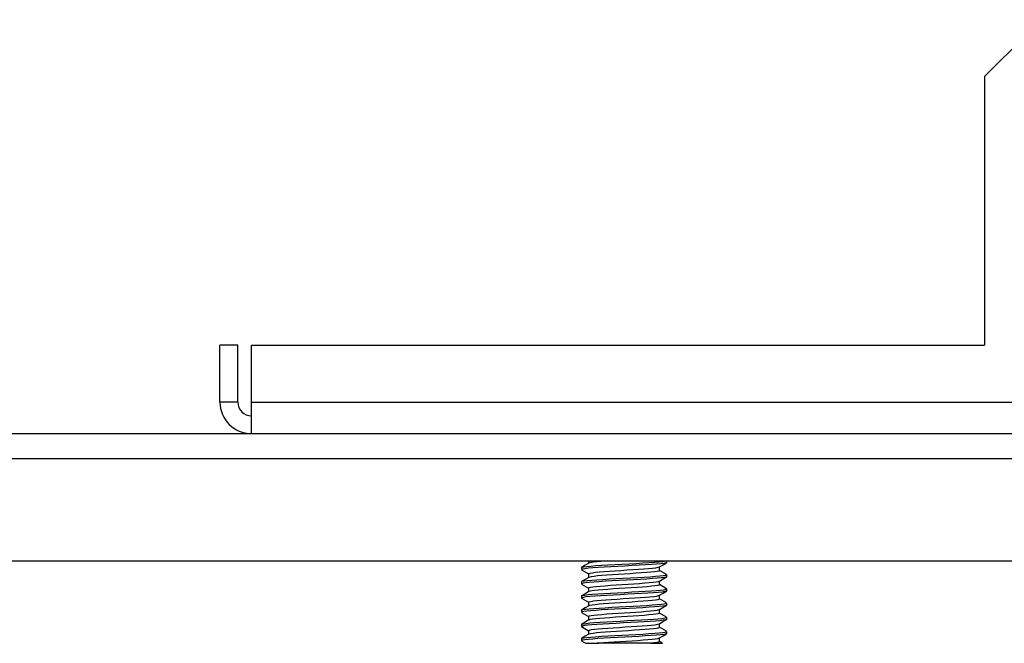
# Model space of a CAD drawing. Extents: x 16.4 to 91.3, y 19.2 to 72.3.
# Drawn here: x 82.7 to 87, y 27.9 to 30.6 of the extents above; entities that cross this region are included whole.
import ezdxf

# ---------------------------------------------------------------- set-up
doc = ezdxf.new("R2010")
doc.units = 0
doc.layers.add('1', color=7, linetype='CONTINUOUS')

msp = doc.modelspace()

# ---------------------------------------------------------------- linework, layer by layer
at = {"layer": '1', "color": 18, "linetype": 'CONTINUOUS'}
for p, q in [((87.1526, 30.6246), (86.9026, 30.3746)), ((86.9026, 30.3746), (86.9026, 29.1931)), ((83.6196, 29.1931), (83.5411, 29.1931)), ((83.5411, 28.9431), (83.5411, 29.1931)), ((83.6196, 28.9431), (83.6196, 29.1931)), ((83.6796, 28.9431), (83.6796, 29.1931)), ((83.6796, 29.1931), (86.9026, 29.1931)), ((83.6196, 28.9431), (83.5411, 28.9431)), ((83.6796, 28.9072), (83.6796, 28.9431)), ((83.6796, 28.9431), (87.4026, 28.9431)), ((83.6796, 28.8738), (83.6796, 28.9072)), ((83.6796, 28.8451), (83.6796, 28.8738)), ((83.6796, 28.8231), (83.6796, 28.8451)), ((57.2926, 28.8046), (91.2926, 28.8046)), ((83.6796, 28.8093), (83.6796, 28.8231)), ((83.6796, 28.8046), (83.6796, 28.8093)), ((57.2926, 28.6956), (91.2926, 28.6956)), ((57.4176, 28.2446), (91.1676, 28.2446)), ((85.1465, 28.2258), (85.1306, 28.2165)), ((85.1406, 28.2191), (85.1535, 28.2208)), ((85.1624, 28.235), (85.1465, 28.2258)), ((85.1535, 28.2208), (85.1711, 28.2225)), ((85.1614, 28.2446), (85.1614, 28.2344)), ((85.1715, 28.2374), (85.1627, 28.2348)), ((85.1711, 28.2225), (85.1929, 28.2242)), ((85.183, 28.2391), (85.1715, 28.2374)), ((85.1982, 28.2408), (85.183, 28.2391)), ((85.1929, 28.2242), (85.2182, 28.2258)), ((85.2169, 28.2425), (85.1982, 28.2408)), ((85.2384, 28.2442), (85.2169, 28.2425)), ((85.2182, 28.2258), (85.2463, 28.2275)), ((85.2443, 28.2446), (85.2384, 28.2442)), ((85.2463, 28.2275), (85.2765, 28.2292)), ((85.2897, 28.2207), (85.2589, 28.219)), ((85.2765, 28.2292), (85.3078, 28.2309)), ((85.3213, 28.2224), (85.2897, 28.2207)), ((85.3078, 28.2309), (85.3395, 28.2326)), ((85.3528, 28.2241), (85.3213, 28.2224)), ((85.3395, 28.2326), (85.3704, 28.2342)), ((85.3832, 28.2258), (85.3528, 28.2241)), ((85.3704, 28.2342), (85.3999, 28.2359)), ((85.4118, 28.2275), (85.3832, 28.2258)), ((85.3999, 28.2359), (85.4271, 28.2376)), ((85.4377, 28.2291), (85.4118, 28.2275)), ((85.4271, 28.2376), (85.4511, 28.2393)), ((85.4602, 28.2308), (85.4377, 28.2291)), ((85.4511, 28.2393), (85.4713, 28.241)), ((85.4787, 28.2325), (85.4602, 28.2308)), ((85.4713, 28.241), (85.4872, 28.2426)), ((85.4728, 28.2186), (85.4887, 28.2279)), ((85.4925, 28.2342), (85.4787, 28.2325)), ((85.4872, 28.2426), (85.4991, 28.2446)), ((85.4887, 28.2279), (85.5046, 28.2371)), ((85.5014, 28.2359), (85.4925, 28.2342)), ((85.505, 28.2375), (85.5014, 28.2359)), ((85.5047, 28.2378), (85.505, 28.2375)), ((85.5051, 28.2378), (85.5051, 28.2446)), ((85.1301, 28.2158), (85.1301, 28.2066)), ((85.1302, 28.2158), (85.1328, 28.2174)), ((85.1306, 28.2058), (85.1614, 28.188)), ((85.1355, 28.209), (85.131, 28.2057)), ((85.1328, 28.2174), (85.1406, 28.2191)), ((85.1455, 28.2106), (85.1355, 28.209)), ((85.1605, 28.2123), (85.1455, 28.2106)), ((85.1799, 28.214), (85.1605, 28.2123)), ((85.1614, 28.1886), (85.1614, 28.1719)), ((85.1618, 28.1886), (85.1627, 28.1898)), ((85.1627, 28.1898), (85.1683, 28.1915)), ((85.1683, 28.1915), (85.1782, 28.1932)), ((85.1782, 28.1932), (85.1921, 28.1949)), ((85.2032, 28.2157), (85.1799, 28.214)), ((85.2012, 28.1786), (85.1853, 28.1769)), ((85.1921, 28.1949), (85.2095, 28.1966)), ((85.2204, 28.1803), (85.2012, 28.1786)), ((85.2299, 28.2174), (85.2032, 28.2157)), ((85.2095, 28.1966), (85.23, 28.1983)), ((85.2423, 28.1819), (85.2204, 28.1803)), ((85.2589, 28.219), (85.2299, 28.2174)), ((85.23, 28.1983), (85.253, 28.1999)), ((85.2664, 28.1836), (85.2423, 28.1819)), ((85.253, 28.1999), (85.2779, 28.2016)), ((85.292, 28.1853), (85.2664, 28.1836)), ((85.2779, 28.2016), (85.3039, 28.2033)), ((85.3183, 28.187), (85.292, 28.1853)), ((85.3039, 28.2033), (85.3302, 28.205)), ((85.3446, 28.1887), (85.3183, 28.187)), ((85.3302, 28.205), (85.3563, 28.2067)), ((85.3701, 28.1904), (85.3446, 28.1887)), ((85.3563, 28.2067), (85.3812, 28.2083)), ((85.3941, 28.192), (85.3701, 28.1904)), ((85.3812, 28.2083), (85.4043, 28.21)), ((85.4159, 28.1937), (85.3941, 28.192)), ((85.4043, 28.21), (85.4249, 28.2117)), ((85.4349, 28.1954), (85.4159, 28.1937)), ((85.4249, 28.2117), (85.4425, 28.2134)), ((85.4506, 28.1971), (85.4349, 28.1954)), ((85.4425, 28.2134), (85.4565, 28.2151)), ((85.4625, 28.1988), (85.4506, 28.1971)), ((85.4554, 28.1771), (85.4748, 28.1788)), ((85.4565, 28.2151), (85.4666, 28.2167)), ((85.4703, 28.2004), (85.4625, 28.1988)), ((85.4666, 28.2167), (85.4727, 28.2188)), ((85.4737, 28.2021), (85.4703, 28.2004)), ((85.4734, 28.2026), (85.4737, 28.2021)), ((85.4739, 28.2026), (85.4739, 28.2193)), ((85.5044, 28.1854), (85.4739, 28.2031)), ((85.4748, 28.1788), (85.4898, 28.1805)), ((85.4898, 28.1805), (85.4998, 28.1821)), ((85.4998, 28.1821), (85.5042, 28.1855)), ((85.5051, 28.1753), (85.5051, 28.1845)), ((85.1301, 28.1533), (85.1301, 28.1441)), ((85.1302, 28.1536), (85.1339, 28.1553)), ((85.1305, 28.1533), (85.1302, 28.1536)), ((85.1466, 28.1633), (85.1307, 28.1541)), ((85.1307, 28.1433), (85.1614, 28.1255)), ((85.137, 28.1468), (85.1308, 28.1441)), ((85.1339, 28.1553), (85.1428, 28.1569)), ((85.1481, 28.1485), (85.137, 28.1468)), ((85.1428, 28.1569), (85.1566, 28.1586)), ((85.1625, 28.1725), (85.1466, 28.1633)), ((85.1639, 28.1502), (85.1481, 28.1485)), ((85.1566, 28.1586), (85.1751, 28.1603)), ((85.1732, 28.1752), (85.1628, 28.1724)), ((85.1842, 28.1518), (85.1639, 28.1502)), ((85.1853, 28.1769), (85.1732, 28.1752)), ((85.1751, 28.1603), (85.1976, 28.162)), ((85.2082, 28.1535), (85.1842, 28.1518)), ((85.1948, 28.1327), (85.2128, 28.1344)), ((85.1976, 28.162), (85.2235, 28.1637)), ((85.2354, 28.1552), (85.2082, 28.1535)), ((85.2128, 28.1344), (85.2338, 28.136)), ((85.2235, 28.1637), (85.2521, 28.1654)), ((85.2338, 28.136), (85.2572, 28.1377)), ((85.2649, 28.1569), (85.2354, 28.1552)), ((85.2521, 28.1654), (85.2826, 28.167)), ((85.2572, 28.1377), (85.2823, 28.1394)), ((85.2959, 28.1586), (85.2649, 28.1569)), ((85.2823, 28.1394), (85.3084, 28.1411)), ((85.2826, 28.167), (85.314, 28.1687)), ((85.3275, 28.1602), (85.2959, 28.1586)), ((85.3084, 28.1411), (85.3348, 28.1428)), ((85.314, 28.1687), (85.3456, 28.1704)), ((85.3588, 28.1619), (85.3275, 28.1602)), ((85.3348, 28.1428), (85.3606, 28.1444)), ((85.3456, 28.1704), (85.3764, 28.1721)), ((85.389, 28.1636), (85.3588, 28.1619)), ((85.3606, 28.1444), (85.3853, 28.1461)), ((85.3764, 28.1721), (85.4055, 28.1738)), ((85.3853, 28.1461), (85.408, 28.1478)), ((85.4171, 28.1653), (85.389, 28.1636)), ((85.4055, 28.1738), (85.4321, 28.1754)), ((85.408, 28.1478), (85.4282, 28.1495)), ((85.4424, 28.167), (85.4171, 28.1653)), ((85.4282, 28.1495), (85.4452, 28.1512)), ((85.4321, 28.1754), (85.4554, 28.1771)), ((85.453, 28.1349), (85.4379, 28.1332)), ((85.4642, 28.1686), (85.4424, 28.167)), ((85.4452, 28.1512), (85.4585, 28.1529)), ((85.4642, 28.1365), (85.453, 28.1349)), ((85.4585, 28.1529), (85.4679, 28.1545)), ((85.4817, 28.1703), (85.4642, 28.1686)), ((85.4712, 28.1382), (85.4642, 28.1365)), ((85.4679, 28.1545), (85.473, 28.1562)), ((85.4739, 28.1399), (85.4712, 28.1382)), ((85.4728, 28.1561), (85.4887, 28.1654)), ((85.4737, 28.1401), (85.4739, 28.1399)), ((85.4739, 28.1401), (85.4739, 28.1568)), ((85.5046, 28.1228), (85.4739, 28.1406)), ((85.4947, 28.172), (85.4817, 28.1703)), ((85.4887, 28.1654), (85.5046, 28.1746)), ((85.5025, 28.1737), (85.4947, 28.172)), ((85.5051, 28.1753), (85.5025, 28.1737)), ((85.1305, 28.0914), (85.1352, 28.0931)), ((85.1308, 28.0908), (85.1305, 28.0914)), ((85.1467, 28.1008), (85.1308, 28.0916)), ((85.1352, 28.0931), (85.1451, 28.0948)), ((85.1451, 28.0948), (85.1599, 28.0965)), ((85.1626, 28.1101), (85.1467, 28.1008)), ((85.1599, 28.0965), (85.1792, 28.0981)), ((85.1614, 28.126), (85.1614, 28.1094)), ((85.1615, 28.126), (85.1634, 28.1276)), ((85.175, 28.113), (85.1626, 28.1099)), ((85.1634, 28.1276), (85.1697, 28.1293)), ((85.1697, 28.1293), (85.1803, 28.131)), ((85.1878, 28.1147), (85.175, 28.113)), ((85.1792, 28.0981), (85.2024, 28.0998)), ((85.1803, 28.131), (85.1948, 28.1327)), ((85.2043, 28.1164), (85.1878, 28.1147)), ((85.2133, 28.0914), (85.1886, 28.0897)), ((85.2024, 28.0998), (85.2289, 28.1015)), ((85.224, 28.1181), (85.2043, 28.1164)), ((85.241, 28.093), (85.2133, 28.0914)), ((85.2464, 28.1197), (85.224, 28.1181)), ((85.2289, 28.1015), (85.2579, 28.1032)), ((85.2708, 28.0947), (85.241, 28.093)), ((85.2708, 28.1214), (85.2464, 28.1197)), ((85.2579, 28.1032), (85.2887, 28.1049)), ((85.2965, 28.1231), (85.2708, 28.1214)), ((85.302, 28.0964), (85.2708, 28.0947)), ((85.2887, 28.1049), (85.3202, 28.1065)), ((85.3229, 28.1248), (85.2965, 28.1231)), ((85.3337, 28.0981), (85.302, 28.0964)), ((85.3202, 28.1065), (85.3517, 28.1082)), ((85.349, 28.1265), (85.3229, 28.1248)), ((85.3648, 28.0997), (85.3337, 28.0981)), ((85.3743, 28.1281), (85.349, 28.1265)), ((85.3517, 28.1082), (85.3822, 28.1099)), ((85.3947, 28.1014), (85.3648, 28.0997)), ((85.398, 28.1298), (85.3743, 28.1281)), ((85.3822, 28.1099), (85.4109, 28.1116)), ((85.4223, 28.1031), (85.3947, 28.1014)), ((85.4194, 28.1315), (85.398, 28.1298)), ((85.4109, 28.1116), (85.4369, 28.1133)), ((85.4379, 28.1332), (85.4194, 28.1315)), ((85.447, 28.1048), (85.4223, 28.1031)), ((85.4369, 28.1133), (85.4595, 28.1149)), ((85.4679, 28.1065), (85.447, 28.1048)), ((85.4595, 28.1149), (85.4781, 28.1166)), ((85.4604, 28.0906), (85.4726, 28.0937)), ((85.4847, 28.1081), (85.4679, 28.1065)), ((85.4727, 28.0936), (85.4886, 28.1028)), ((85.4739, 28.0776), (85.4739, 28.0943)), ((85.4781, 28.1166), (85.4921, 28.1183)), ((85.4966, 28.1098), (85.4847, 28.1081)), ((85.4886, 28.1028), (85.5045, 28.112)), ((85.4921, 28.1183), (85.5012, 28.12)), ((85.5034, 28.1115), (85.4966, 28.1098)), ((85.5012, 28.12), (85.5039, 28.1229)), ((85.5047, 28.1128), (85.5034, 28.1115)), ((85.5051, 28.1128), (85.5051, 28.122)), ((85.1301, 28.0908), (85.1301, 28.0816)), ((85.1308, 28.0808), (85.1614, 28.063)), ((85.1319, 28.0829), (85.1316, 28.0806)), ((85.1388, 28.0846), (85.1319, 28.0829)), ((85.1508, 28.0863), (85.1388, 28.0846)), ((85.1676, 28.088), (85.1508, 28.0863)), ((85.1614, 28.0637), (85.1641, 28.0654)), ((85.1616, 28.0636), (85.1614, 28.0637)), ((85.1614, 28.0635), (85.1614, 28.0469)), ((85.1675, 28.0491), (85.1623, 28.0473)), ((85.1641, 28.0654), (85.1713, 28.0671)), ((85.177, 28.0508), (85.1675, 28.0491)), ((85.1886, 28.0897), (85.1676, 28.088)), ((85.1713, 28.0671), (85.1825, 28.0688)), ((85.1904, 28.0525), (85.177, 28.0508)), ((85.1825, 28.0688), (85.1977, 28.0705)), ((85.2075, 28.0542), (85.1904, 28.0525)), ((85.1977, 28.0705), (85.2162, 28.0721)), ((85.2277, 28.0558), (85.2075, 28.0542)), ((85.2162, 28.0721), (85.2377, 28.0738)), ((85.2504, 28.0575), (85.2277, 28.0558)), ((85.2377, 28.0738), (85.2614, 28.0755)), ((85.2751, 28.0592), (85.2504, 28.0575)), ((85.2614, 28.0755), (85.2867, 28.0772)), ((85.301, 28.0609), (85.2751, 28.0592)), ((85.2867, 28.0772), (85.313, 28.0789)), ((85.3274, 28.0626), (85.301, 28.0609)), ((85.313, 28.0789), (85.3393, 28.0806)), ((85.3535, 28.0642), (85.3274, 28.0626)), ((85.3393, 28.0806), (85.365, 28.0822)), ((85.3786, 28.0659), (85.3535, 28.0642)), ((85.3578, 28.046), (85.388, 28.0477)), ((85.365, 28.0822), (85.3894, 28.0839)), ((85.4019, 28.0676), (85.3786, 28.0659)), ((85.388, 28.0477), (85.4162, 28.0494)), ((85.3894, 28.0839), (85.4117, 28.0856)), ((85.4228, 28.0693), (85.4019, 28.0676)), ((85.4117, 28.0856), (85.4313, 28.0873)), ((85.4162, 28.0494), (85.4416, 28.0511)), ((85.4408, 28.071), (85.4228, 28.0693)), ((85.4313, 28.0873), (85.4478, 28.089)), ((85.4552, 28.0727), (85.4408, 28.071)), ((85.4416, 28.0511), (85.4635, 28.0528)), ((85.4478, 28.089), (85.4604, 28.0906)), ((85.4657, 28.0743), (85.4552, 28.0727)), ((85.4635, 28.0528), (85.4812, 28.0544)), ((85.472, 28.076), (85.4657, 28.0743)), ((85.4737, 28.0776), (85.472, 28.076)), ((85.5045, 28.0603), (85.4739, 28.0781)), ((85.4812, 28.0544), (85.4943, 28.0561)), ((85.4984, 28.0477), (85.4874, 28.046)), ((85.4885, 28.0403), (85.5044, 28.0495)), ((85.4943, 28.0561), (85.5023, 28.0578)), ((85.5042, 28.0493), (85.4984, 28.0477)), ((85.5023, 28.0578), (85.5037, 28.0604)), ((85.5045, 28.0504), (85.5042, 28.0493)), ((85.5051, 28.0503), (85.5051, 28.0595)), ((85.1301, 28.0283), (85.1301, 28.0191)), ((85.1465, 28.0382), (85.1306, 28.029)), ((85.1308, 28.0283), (85.131, 28.0292)), ((85.1308, 28.0182), (85.1614, 28.0005)), ((85.131, 28.0292), (85.1367, 28.0309)), ((85.1328, 28.0208), (85.1317, 28.0181)), ((85.1408, 28.0225), (85.1328, 28.0208)), ((85.1367, 28.0309), (85.1476, 28.0326)), ((85.1537, 28.0241), (85.1408, 28.0225)), ((85.1624, 28.0475), (85.1465, 28.0382)), ((85.1476, 28.0326), (85.1633, 28.0343)), ((85.1714, 28.0258), (85.1537, 28.0241)), ((85.1633, 28.0343), (85.1834, 28.036)), ((85.1651, 28.0032), (85.1729, 28.0049)), ((85.1932, 28.0275), (85.1714, 28.0258)), ((85.1729, 28.0049), (85.1849, 28.0066)), ((85.1834, 28.036), (85.2073, 28.0376)), ((85.1849, 28.0066), (85.2007, 28.0083)), ((85.2185, 28.0292), (85.1932, 28.0275)), ((85.2007, 28.0083), (85.2198, 28.0099)), ((85.2073, 28.0376), (85.2344, 28.0393)), ((85.2467, 28.0309), (85.2185, 28.0292)), ((85.2198, 28.0099), (85.2416, 28.0116)), ((85.2344, 28.0393), (85.2638, 28.041)), ((85.2416, 28.0116), (85.2657, 28.0133)), ((85.2769, 28.0325), (85.2467, 28.0309)), ((85.2638, 28.041), (85.2948, 28.0427)), ((85.2657, 28.0133), (85.2912, 28.015)), ((85.3082, 28.0342), (85.2769, 28.0325)), ((85.2912, 28.015), (85.3175, 28.0167)), ((85.2948, 28.0427), (85.3264, 28.0444)), ((85.3398, 28.0359), (85.3082, 28.0342)), ((85.3175, 28.0167), (85.3438, 28.0183)), ((85.3264, 28.0444), (85.3578, 28.046)), ((85.3708, 28.0376), (85.3398, 28.0359)), ((85.3438, 28.0183), (85.3693, 28.02)), ((85.3693, 28.02), (85.3934, 28.0217)), ((85.4003, 28.0393), (85.3708, 28.0376)), ((85.4057, 28.0054), (85.3827, 28.0037)), ((85.3934, 28.0217), (85.4153, 28.0234)), ((85.4274, 28.0409), (85.4003, 28.0393)), ((85.4261, 28.0071), (85.4057, 28.0054)), ((85.4153, 28.0234), (85.4344, 28.0251)), ((85.4435, 28.0088), (85.4261, 28.0071)), ((85.4514, 28.0426), (85.4274, 28.0409)), ((85.4344, 28.0251), (85.4502, 28.0268)), ((85.4573, 28.0104), (85.4435, 28.0088)), ((85.4502, 28.0268), (85.4622, 28.0284)), ((85.4716, 28.0443), (85.4514, 28.0426)), ((85.4671, 28.0121), (85.4573, 28.0104)), ((85.4622, 28.0284), (85.4724, 28.0312)), ((85.4726, 28.0138), (85.4671, 28.0121)), ((85.4874, 28.046), (85.4716, 28.0443)), ((85.4726, 28.031), (85.4885, 28.0403)), ((85.4735, 28.0151), (85.4726, 28.0138)), ((85.4739, 28.0151), (85.4739, 28.0318)), ((85.5045, 27.9979), (85.4739, 28.0156)), ((85.1301, 27.9658), (85.1301, 27.9566)), ((85.1306, 27.9658), (85.1317, 27.9671)), ((85.1466, 27.9758), (85.1307, 27.9666)), ((85.1317, 27.9671), (85.1385, 27.9688)), ((85.1385, 27.9688), (85.1503, 27.9704)), ((85.1568, 27.962), (85.1429, 27.9603)), ((85.1626, 27.9851), (85.1466, 27.9758)), ((85.1503, 27.9704), (85.1669, 27.9721)), ((85.1753, 27.9636), (85.1568, 27.962)), ((85.1614, 28.001), (85.1614, 27.9844)), ((85.1616, 28.0015), (85.1651, 28.0032)), ((85.1618, 28.0011), (85.1616, 28.0015)), ((85.1689, 27.9869), (85.1627, 27.9849)), ((85.1669, 27.9721), (85.1878, 27.9738)), ((85.179, 27.9886), (85.1689, 27.9869)), ((85.1979, 27.9653), (85.1753, 27.9636)), ((85.1931, 27.9903), (85.179, 27.9886)), ((85.1878, 27.9738), (85.2124, 27.9755)), ((85.2107, 27.992), (85.1931, 27.9903)), ((85.2238, 27.967), (85.1979, 27.9653)), ((85.2314, 27.9936), (85.2107, 27.992)), ((85.2124, 27.9755), (85.24, 27.9772)), ((85.2524, 27.9687), (85.2238, 27.967)), ((85.2546, 27.9953), (85.2314, 27.9936)), ((85.24, 27.9772), (85.2698, 27.9788)), ((85.2829, 27.9704), (85.2524, 27.9687)), ((85.2795, 27.997), (85.2546, 27.9953)), ((85.2698, 27.9788), (85.3009, 27.9805)), ((85.3056, 27.9987), (85.2795, 27.997)), ((85.3144, 27.972), (85.2829, 27.9704)), ((85.3009, 27.9805), (85.3326, 27.9822)), ((85.3319, 28.0004), (85.3056, 27.9987)), ((85.346, 27.9737), (85.3144, 27.972)), ((85.3579, 28.002), (85.3319, 28.0004)), ((85.3326, 27.9822), (85.3638, 27.9839)), ((85.3767, 27.9754), (85.346, 27.9737)), ((85.3827, 28.0037), (85.3579, 28.002)), ((85.3638, 27.9839), (85.3937, 27.9856)), ((85.4058, 27.9771), (85.3767, 27.9754)), ((85.3937, 27.9856), (85.4214, 27.9872)), ((85.3973, 27.9595), (85.4188, 27.9612)), ((85.4324, 27.9788), (85.4058, 27.9771)), ((85.4188, 27.9612), (85.4374, 27.9629)), ((85.4214, 27.9872), (85.4462, 27.9889)), ((85.4557, 27.9804), (85.4324, 27.9788)), ((85.4374, 27.9629), (85.4526, 27.9645)), ((85.4462, 27.9889), (85.4673, 27.9906)), ((85.4526, 27.9645), (85.4639, 27.9662)), ((85.475, 27.9821), (85.4557, 27.9804)), ((85.4639, 27.9662), (85.4723, 27.9687)), ((85.4673, 27.9906), (85.4841, 27.9923)), ((85.4727, 27.9685), (85.4885, 27.9778)), ((85.4739, 27.9526), (85.4739, 27.9693)), ((85.4899, 27.9838), (85.475, 27.9821)), ((85.4841, 27.9923), (85.4963, 27.994)), ((85.4885, 27.9778), (85.5044, 27.987)), ((85.4999, 27.9855), (85.4899, 27.9838)), ((85.4963, 27.994), (85.5033, 27.9956)), ((85.5047, 27.9872), (85.4999, 27.9855)), ((85.5033, 27.9956), (85.5036, 27.998)), ((85.5045, 27.9878), (85.5047, 27.9872)), ((85.5051, 27.9878), (85.5051, 27.997)), ((85.1308, 27.9558), (85.1614, 27.938)), ((85.134, 27.9586), (85.1315, 27.9556)), ((85.1429, 27.9603), (85.134, 27.9586)), ((85.1626, 27.9225), (85.1467, 27.9133)), ((85.1614, 27.9385), (85.1614, 27.9219)), ((85.1619, 27.9393), (85.1661, 27.941)), ((85.1619, 27.9386), (85.1619, 27.9393)), ((85.1703, 27.9247), (85.1628, 27.9224)), ((85.1661, 27.941), (85.1747, 27.9427)), ((85.1812, 27.9264), (85.1703, 27.9247)), ((85.1747, 27.9427), (85.1874, 27.9444)), ((85.1959, 27.9281), (85.1812, 27.9264)), ((85.1874, 27.9444), (85.2037, 27.946)), ((85.2141, 27.9297), (85.1959, 27.9281)), ((85.2037, 27.946), (85.2233, 27.9477)), ((85.2353, 27.9314), (85.2141, 27.9297)), ((85.2233, 27.9477), (85.2457, 27.9494)), ((85.2588, 27.9331), (85.2353, 27.9314)), ((85.2457, 27.9494), (85.27, 27.9511)), ((85.284, 27.9348), (85.2588, 27.9331)), ((85.27, 27.9511), (85.2957, 27.9528)), ((85.2758, 27.9167), (85.3071, 27.9183)), ((85.3101, 27.9365), (85.284, 27.9348)), ((85.2957, 27.9528), (85.3221, 27.9545)), ((85.3071, 27.9183), (85.3388, 27.92)), ((85.3365, 27.9381), (85.3101, 27.9365)), ((85.3221, 27.9545), (85.3483, 27.9561)), ((85.3623, 27.9398), (85.3365, 27.9381)), ((85.3388, 27.92), (85.3698, 27.9217)), ((85.3483, 27.9561), (85.3736, 27.9578)), ((85.3868, 27.9415), (85.3623, 27.9398)), ((85.3698, 27.9217), (85.3993, 27.9234)), ((85.3736, 27.9578), (85.3973, 27.9595)), ((85.4094, 27.9432), (85.3868, 27.9415)), ((85.3993, 27.9234), (85.4265, 27.9251)), ((85.4294, 27.9449), (85.4094, 27.9432)), ((85.4265, 27.9251), (85.4506, 27.9268)), ((85.4462, 27.9466), (85.4294, 27.9449)), ((85.4598, 27.9183), (85.4372, 27.9166)), ((85.4593, 27.9482), (85.4462, 27.9466)), ((85.4506, 27.9268), (85.4709, 27.9284)), ((85.4683, 27.9499), (85.4593, 27.9482)), ((85.4783, 27.92), (85.4598, 27.9183)), ((85.4731, 27.9516), (85.4683, 27.9499)), ((85.4709, 27.9284), (85.4869, 27.9301)), ((85.4733, 27.9526), (85.4731, 27.9516)), ((85.5046, 27.9353), (85.4739, 27.9531)), ((85.4922, 27.9216), (85.4783, 27.92)), ((85.4869, 27.9301), (85.498, 27.9318)), ((85.4887, 27.9153), (85.5046, 27.9246)), ((85.5013, 27.9233), (85.4922, 27.9216)), ((85.498, 27.9318), (85.5045, 27.9345)), ((85.505, 27.925), (85.5013, 27.9233)), ((85.5047, 27.9254), (85.505, 27.925)), ((85.5051, 27.9253), (85.5051, 27.9345)), ((85.1301, 27.9033), (85.1301, 27.8941)), ((85.1302, 27.9033), (85.1326, 27.9049)), ((85.1306, 27.8933), (85.1399, 27.888)), ((85.1467, 27.9133), (85.1308, 27.9041)), ((85.1353, 27.8964), (85.1311, 27.8932)), ((85.1326, 27.9049), (85.1404, 27.9066)), ((85.1452, 27.8981), (85.1353, 27.8964)), ((85.1399, 27.888), (85.1492, 27.8826)), ((85.1404, 27.9066), (85.1532, 27.9083)), ((85.1601, 27.8998), (85.1452, 27.8981)), ((85.1488, 27.8831), (85.1499, 27.8831)), ((85.1499, 27.8831), (85.1564, 27.8831)), ((85.1532, 27.9083), (85.1707, 27.9099)), ((85.1564, 27.8831), (85.1674, 27.8831)), ((85.1794, 27.9015), (85.1601, 27.8998)), ((85.1674, 27.8831), (85.1826, 27.8831)), ((85.1707, 27.9099), (85.1924, 27.9116)), ((85.2027, 27.9032), (85.1794, 27.9015)), ((85.1826, 27.8831), (85.1986, 27.8831)), ((85.1924, 27.9116), (85.2176, 27.9133)), ((85.1986, 27.8831), (85.2069, 27.8838)), ((85.227, 27.8831), (85.1986, 27.8831)), ((85.2292, 27.9048), (85.2027, 27.9032)), ((85.2069, 27.8838), (85.227, 27.8855)), ((85.2176, 27.9133), (85.2457, 27.915)), ((85.227, 27.8855), (85.2497, 27.8872)), ((85.261, 27.8831), (85.227, 27.8831)), ((85.2583, 27.9065), (85.2292, 27.9048)), ((85.2457, 27.915), (85.2758, 27.9167)), ((85.2497, 27.8872), (85.2744, 27.8889)), ((85.289, 27.9082), (85.2583, 27.9065)), ((85.2983, 27.8831), (85.261, 27.8831)), ((85.2744, 27.8889), (85.3002, 27.8906)), ((85.3206, 27.9099), (85.289, 27.9082)), ((85.3369, 27.8831), (85.2983, 27.8831)), ((85.3002, 27.8906), (85.3266, 27.8922)), ((85.3521, 27.9116), (85.3206, 27.9099)), ((85.3266, 27.8922), (85.3527, 27.8939)), ((85.3743, 27.8831), (85.3369, 27.8831)), ((85.3826, 27.9132), (85.3521, 27.9116)), ((85.3527, 27.8939), (85.3778, 27.8956)), ((85.4082, 27.8831), (85.3743, 27.8831)), ((85.3778, 27.8956), (85.4012, 27.8973)), ((85.4112, 27.9149), (85.3826, 27.9132)), ((85.4012, 27.8973), (85.4222, 27.899)), ((85.4366, 27.8831), (85.4082, 27.8831)), ((85.4372, 27.9166), (85.4112, 27.9149)), ((85.4222, 27.899), (85.4403, 27.9007)), ((85.4487, 27.8843), (85.4366, 27.8831)), ((85.4366, 27.8831), (85.4666, 27.8831)), ((85.4403, 27.9007), (85.4548, 27.9023)), ((85.4611, 27.886), (85.4487, 27.8843)), ((85.4548, 27.9023), (85.4654, 27.904)), ((85.4695, 27.8877), (85.4611, 27.886)), ((85.4654, 27.904), (85.4725, 27.9063)), ((85.4666, 27.8831), (85.4774, 27.8831)), ((85.4735, 27.8894), (85.4695, 27.8877)), ((85.4728, 27.9061), (85.4887, 27.9153)), ((85.4733, 27.8901), (85.4735, 27.8894)), ((85.4739, 27.8901), (85.4739, 27.9068)), ((85.4852, 27.884), (85.4739, 27.8906)), ((85.4774, 27.8831), (85.4843, 27.8831)), ((85.4843, 27.8831), (85.4867, 27.8831))]:
    msp.add_line(p, q, dxfattribs=at)
for radius in [0.1385, 0.06]:
    msp.add_arc((83.6796, 28.9431), radius, 180, 270, dxfattribs=at)

doc.saveas('drawing.dxf')
